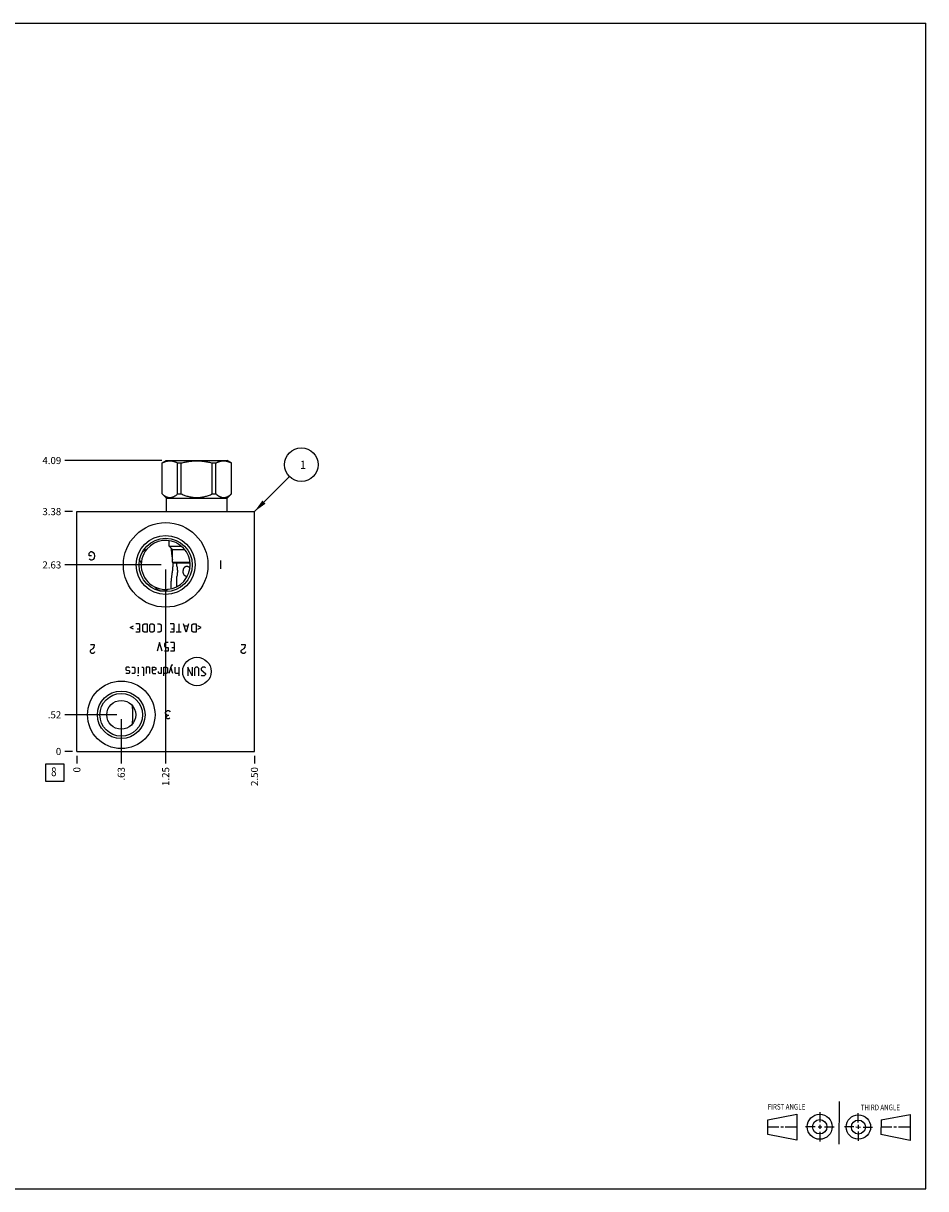
# Model space of a CAD drawing. Units: inches. Extents: x 0.3 to 21.7, y 0.3 to 16.7.
# Drawn here: x 9 to 21.7, y 0.3 to 16.7 of the extents above; entities that cross this region are included whole.
import ezdxf

# ---------------------------------------------------------------- set-up
doc = ezdxf.new("R2010")
doc.units = ezdxf.units.IN
doc.header["$LTSCALE"] = 1.21
doc.header["$MEASUREMENT"] = 0
doc.layers.get('0').update_dxf_attribs({"linetype": 'CONTINUOUS'})
doc.styles.get("Standard").update_dxf_attribs({"font": 'txt', "width": 0.8})
doc.dimstyles.new('DIMSTYLE_1', dxfattribs={"dimtxt": 0.1, "dimasz": 0.1875, "dimexe": 0.125, "dimexo": 0.0625, "dimgap": 0.025, "dimtad": 0, "dimtih": 1, "dimtoh": 1, "dimzin": 4, "dimdsep": 46, "dimtxsty": 'STANDARD', "dimblk": '_FILLED', "dimblk1": '_FILLED', "dimblk2": '_FILLED', "dimcen": 0.09, "dimadec": 0, "dimazin": 0, "dimtfac": 1, "dimtofl": 0, "dimtmove": 0, "dimatfit": 3, "dimldrblk": '_FILLED', "dimfxl": 1, "dimtolj": 1, "dimtzin": 4, "dimarcsym": 0})
doc.dimstyles.new('DIMSTYLE_2', dxfattribs={"dimtxt": 0.1, "dimasz": 0.1875, "dimexe": 0.125, "dimexo": 0.0625, "dimgap": 0.025, "dimtad": 0, "dimtih": 1, "dimtoh": 1, "dimdec": 0, "dimzin": 4, "dimdsep": 46, "dimtxsty": 'STANDARD', "dimblk": '_FILLED', "dimblk1": '_FILLED', "dimblk2": '_FILLED', "dimcen": 0.09, "dimadec": 0, "dimazin": 0, "dimtfac": 1, "dimtdec": 0, "dimtofl": 0, "dimtmove": 0, "dimatfit": 3, "dimldrblk": '_FILLED', "dimfxl": 1, "dimtolj": 1, "dimtzin": 4, "dimarcsym": 0})
doc.dimstyles.get("Standard").update_dxf_attribs({"dimtxt": 0.1, "dimasz": 0.1875, "dimexe": 0.125, "dimexo": 0.0625, "dimgap": 0.09, "dimtad": 0, "dimtih": 1, "dimtoh": 1, "dimdec": 3, "dimzin": 4, "dimdsep": 46, "dimtxsty": 'STANDARD', "dimblk": '_FILLED', "dimblk1": '_FILLED', "dimblk2": '_FILLED', "dimcen": 0.09, "dimadec": 0, "dimazin": 0, "dimtp": 0.001, "dimtm": 0.001, "dimtfac": 1, "dimtdec": 3, "dimtofl": 0, "dimtmove": 0, "dimatfit": 3, "dimldrblk": '_FILLED', "dimfxl": 1, "dimtolj": 1, "dimtzin": 4, "dimarcsym": 0})

# ---------------------------------------------------------------- blocks, each defined once
blk = doc.blocks.new('SUN_FIRST_THIRD_ANGLE_BL0', base_point=(20.482, 1.229))
at = {"color": 7, "linetype": 'CONTINUOUS'}
for p, q in [((20.48, 1.528), (20.477, 0.929)), ((19.476, 1.272), (19.885, 1.351)), ((19.885, 1.351), (19.883, 0.985)), ((20.208, 1.376), (20.207, 1.238)), ((20.749, 1.234), (20.749, 1.364)), ((21.07, 1.27), (21.479, 1.345)), ((21.479, 1.345), (21.479, 0.978)), ((19.477, 1.066), (19.478, 1.271)), ((19.477, 1.173), (19.633, 1.172)), ((19.66, 1.172), (19.695, 1.172)), ((19.719, 1.171), (19.885, 1.17)), ((20.007, 1.175), (20.144, 1.174)), ((20.183, 1.173), (20.238, 1.172)), ((20.208, 1.202), (20.207, 1.143)), ((20.276, 1.172), (20.408, 1.171)), ((20.688, 1.17), (20.557, 1.17)), ((20.717, 1.17), (20.783, 1.168)), ((20.749, 1.199), (20.749, 1.143)), ((20.818, 1.169), (20.948, 1.169)), ((21.07, 1.27), (21.069, 1.062)), ((21.221, 1.166), (21.071, 1.166)), ((21.288, 1.169), (21.25, 1.169)), ((21.479, 1.169), (21.316, 1.169)), ((19.883, 0.985), (19.477, 1.066)), ((20.209, 1.101), (20.208, 0.963)), ((20.75, 1.106), (20.75, 0.976)), ((21.479, 0.978), (21.069, 1.062))]:
    blk.add_line(p, q, dxfattribs=at)
for centre, radius in [((20.207, 1.172), 0.176), ((20.751, 1.169), 0.172), ((20.207, 1.172), 0.101), ((20.751, 1.169), 0.0985)]:
    blk.add_circle(centre, radius, dxfattribs=at)
at = {"color": 2, "linetype": 'CONTINUOUS', "width": 0.8}
for s, p in [('FIRST ANGLE', (19.475, 1.414)), ('THIRD ANGLE', (20.784, 1.405))]:
    blk.add_text(s, height=0.08, dxfattribs=at).set_placement(p)
blk = doc.blocks.new('*D0')
at = {"color": 2, "linetype": 'CONTINUOUS'}
blk.add_line((12.25, 6.3905), (12.25, 6.283), dxfattribs=at)
at = {"color": 2, "linetype": 'CONTINUOUS', "insert": (12.2, 6.233), "char_height": 0.1, "width": 0.32, "attachment_point": 3, "rotation": 90, "line_spacing_factor": 0.9}
blk.add_mtext('2.50', dxfattribs=at)
blk = doc.blocks.new('_FILLED')
at = {"color": 0, "linetype": 'BYBLOCK'}
blk.add_solid([(0, 0), (-1, 0.167), (-1, -0.167)], dxfattribs=at)
blk = doc.blocks.new('*D1')
at = {"color": 2, "linetype": 'CONTINUOUS'}
blk.add_line((9.75, 6.3905), (9.75, 6.283), dxfattribs=at)
at = {"color": 2, "linetype": 'CONTINUOUS', "insert": (9.7, 6.233), "char_height": 0.1, "width": 0.08, "attachment_point": 3, "rotation": 90, "line_spacing_factor": 0.9}
blk.add_mtext('0', dxfattribs=at)
blk = doc.blocks.new('*D2')
at = {"color": 2, "linetype": 'CONTINUOUS'}
blk.add_line((9.6875, 9.828), (9.58, 9.828), dxfattribs=at)
at = {"color": 2, "linetype": 'CONTINUOUS', "insert": (9.53, 9.878), "char_height": 0.1, "width": 0.32, "attachment_point": 3, "line_spacing_factor": 0.9}
blk.add_mtext('3.38', dxfattribs=at)
blk = doc.blocks.new('*D3')
at = {"color": 2, "linetype": 'CONTINUOUS'}
blk.add_line((9.6875, 6.453), (9.58, 6.453), dxfattribs=at)
at = {"color": 2, "linetype": 'CONTINUOUS', "insert": (9.53, 6.503), "char_height": 0.1, "width": 0.08, "attachment_point": 3, "line_spacing_factor": 0.9}
blk.add_mtext('0', dxfattribs=at)
blk = doc.blocks.new('*D4')
at = {"color": 2, "linetype": 'CONTINUOUS'}
blk.add_line((10.375, 6.906), (10.375, 6.283), dxfattribs=at)
at = {"color": 2, "linetype": 'CONTINUOUS', "insert": (10.325, 6.233), "char_height": 0.1, "width": 0.24, "attachment_point": 3, "rotation": 90, "line_spacing_factor": 0.9}
blk.add_mtext('.63', dxfattribs=at)
blk = doc.blocks.new('*D5')
at = {"color": 2, "linetype": 'CONTINUOUS'}
blk.add_line((10.312, 6.969), (9.58, 6.969), dxfattribs=at)
at = {"color": 2, "linetype": 'CONTINUOUS', "insert": (9.53, 7.019), "char_height": 0.1, "width": 0.24, "attachment_point": 3, "line_spacing_factor": 0.9}
blk.add_mtext('.52', dxfattribs=at)
blk = doc.blocks.new('*D6')
at = {"color": 2, "linetype": 'CONTINUOUS'}
blk.add_line((11, 9.0155), (11, 6.283), dxfattribs=at)
at = {"color": 2, "linetype": 'CONTINUOUS', "insert": (10.95, 6.233), "char_height": 0.1, "width": 0.32, "attachment_point": 3, "rotation": 90, "line_spacing_factor": 0.9}
blk.add_mtext('1.25', dxfattribs=at)
blk = doc.blocks.new('*D7')
at = {"color": 2, "linetype": 'CONTINUOUS'}
blk.add_line((10.9375, 9.078), (9.58, 9.078), dxfattribs=at)
at = {"color": 2, "linetype": 'CONTINUOUS', "insert": (9.53, 9.128), "char_height": 0.1, "width": 0.32, "attachment_point": 3, "line_spacing_factor": 0.9}
blk.add_mtext('2.63', dxfattribs=at)
blk = doc.blocks.new('*D8')
at = {"color": 2, "linetype": 'CONTINUOUS'}
blk.add_line((10.945, 10.547), (9.58, 10.547), dxfattribs=at)
at = {"color": 2, "linetype": 'CONTINUOUS', "insert": (9.53, 10.597), "char_height": 0.1, "width": 0.32, "attachment_point": 3, "line_spacing_factor": 0.9}
blk.add_mtext('4.09', dxfattribs=at)
blk = doc.blocks.new('SUN_FACENUMBER_BL1', base_point=(9.44, 6.155))
at = {"color": 2, "linetype": 'CONTINUOUS'}
for p, q in [((9.315, 6.28), (9.565, 6.28)), ((9.315, 6.03), (9.315, 6.28)), ((9.565, 6.28), (9.565, 6.03)), ((9.565, 6.03), (9.315, 6.03))]:
    blk.add_line(p, q, dxfattribs=at)
at = {"color": 2, "linetype": 'CONTINUOUS', "width": 0.8}
blk.add_text('8', height=0.125, dxfattribs=at).set_placement((9.388, 6.105))
blk = doc.blocks.new('SUN_NBOMBALLOON_BL2', base_point=(12.91, 10.488))
at = {"color": 2, "linetype": 'CONTINUOUS'}
blk.add_circle((12.91, 10.488), 0.236, dxfattribs=at)
at = {"color": 2, "linetype": 'CONTINUOUS', "insert": (12.889, 10.543), "char_height": 0.115, "width": 0.092, "attachment_point": 1, "line_spacing_factor": 0.9}
blk.add_mtext('1', dxfattribs=at)

msp = doc.modelspace()

# ---------------------------------------------------------------- linework, layer by layer
at = {"color": 7, "linetype": 'CONTINUOUS'}
for p, q in [((0.301, 16.699), (21.699, 16.699)), ((21.699, 0.301), (21.699, 16.699)), ((10.949, 10.513), (11.008, 10.547)), ((10.949, 10.078), (10.949, 10.513)), ((10.949, 10.513), (10.95, 10.513)), ((10.95, 10.078), (10.95, 10.513)), ((11.008, 10.547), (11.868, 10.547)), ((11.168, 10.078), (11.168, 10.513)), ((11.168, 10.513), (11.22, 10.513)), ((11.22, 10.078), (11.22, 10.513)), ((11.656, 10.078), (11.656, 10.513)), ((11.656, 10.513), (11.708, 10.513)), ((11.708, 10.078), (11.708, 10.513)), ((11.927, 10.513), (11.868, 10.547)), ((11.926, 10.078), (11.926, 10.513)), ((11.926, 10.513), (11.927, 10.513)), ((11.927, 10.078), (11.927, 10.513)), ((11.01, 10.016), (10.949, 10.078)), ((10.949, 10.078), (10.95, 10.078)), ((11.01, 9.828), (11.01, 10.016)), ((11.01, 10.016), (11.865, 10.016)), ((11.168, 10.078), (11.22, 10.078)), ((11.656, 10.078), (11.708, 10.078)), ((11.865, 10.016), (11.927, 10.078)), ((11.865, 9.828), (11.865, 10.016)), ((11.926, 10.078), (11.927, 10.078)), ((9.75, 6.453), (9.75, 9.828)), ((9.75, 9.828), (12.25, 9.828)), ((12.25, 6.453), (12.25, 9.828)), ((11.05, 9.341), (11.05, 9.419)), ((10.671, 9.257), (10.67, 9.257)), ((11.095, 9.297), (11.05, 9.341)), ((11.05, 9.341), (11.223, 9.341)), ((11.095, 9.119), (11.095, 9.297)), ((11.095, 9.297), (11.267, 9.297)), ((11.095, 9.119), (11.342, 9.119)), ((11.105, 9.109), (11.095, 9.119)), ((11.105, 9.109), (11.343, 9.109)), ((11.157, 9.06), (11.157, 9.109)), ((11.157, 8.771), (11.157, 8.916)), ((10.531, 7.098), (10.531, 7.099)), ((10.531, 6.839), (10.531, 6.84)), ((9.75, 6.453), (12.25, 6.453)), ((0.301, 0.301), (21.699, 0.301))]:
    msp.add_line(p, q, dxfattribs=at)
at = {"color": 4, "linetype": 'CONTINUOUS'}
for p, q in [((9.925, 9.245), (9.933, 9.255)), ((9.925, 9.205), (9.925, 9.245)), ((9.955, 9.205), (9.925, 9.205)), ((9.933, 9.255), (9.948, 9.265)), ((9.948, 9.265), (9.963, 9.265)), ((9.963, 9.265), (9.978, 9.255)), ((9.978, 9.255), (9.993, 9.235)), ((9.993, 9.235), (10, 9.205)), ((10, 9.205), (9.993, 9.175)), ((9.933, 9.155), (9.925, 9.165)), ((9.948, 9.145), (9.933, 9.155)), ((9.963, 9.145), (9.948, 9.145)), ((9.978, 9.155), (9.963, 9.145)), ((9.993, 9.175), (9.978, 9.155)), ((11.778, 9.021), (11.778, 9.141)), ((10.501, 8.199), (10.547, 8.221)), ((10.633, 8.25), (10.581, 8.25)), ((10.633, 8.25), (10.633, 8.13)), ((10.681, 8.233), (10.699, 8.25)), ((10.681, 8.147), (10.681, 8.233)), ((10.699, 8.25), (10.741, 8.25)), ((10.741, 8.25), (10.741, 8.13)), ((10.776, 8.233), (10.793, 8.25)), ((10.776, 8.147), (10.776, 8.233)), ((10.793, 8.25), (10.819, 8.25)), ((10.819, 8.25), (10.836, 8.233)), ((10.836, 8.233), (10.836, 8.147)), ((10.884, 8.25), (10.919, 8.25)), ((10.919, 8.25), (10.936, 8.233)), ((10.936, 8.233), (10.936, 8.147)), ((11.116, 8.25), (11.064, 8.25)), ((11.116, 8.25), (11.116, 8.13)), ((11.184, 8.25), (11.184, 8.13)), ((11.287, 8.13), (11.253, 8.25)), ((11.31, 8.216), (11.264, 8.216)), ((11.321, 8.25), (11.287, 8.13)), ((11.37, 8.233), (11.387, 8.25)), ((11.37, 8.147), (11.37, 8.233)), ((11.387, 8.25), (11.43, 8.25)), ((11.43, 8.25), (11.43, 8.13)), ((11.499, 8.199), (11.453, 8.221)), ((10.547, 8.176), (10.501, 8.199)), ((10.633, 8.13), (10.581, 8.13)), ((10.599, 8.181), (10.633, 8.181)), ((10.699, 8.13), (10.681, 8.147)), ((10.741, 8.13), (10.699, 8.13)), ((10.793, 8.13), (10.776, 8.147)), ((10.819, 8.13), (10.793, 8.13)), ((10.836, 8.147), (10.819, 8.13)), ((10.919, 8.13), (10.884, 8.13)), ((10.936, 8.147), (10.919, 8.13)), ((11.116, 8.13), (11.064, 8.13)), ((11.081, 8.181), (11.116, 8.181)), ((11.219, 8.13), (11.15, 8.13)), ((11.387, 8.13), (11.37, 8.147)), ((11.43, 8.13), (11.387, 8.13)), ((11.453, 8.176), (11.499, 8.199)), ((10, 7.953), (9.94, 7.953)), ((9.94, 7.873), (9.948, 7.883)), ((9.94, 7.853), (9.94, 7.873)), ((9.948, 7.883), (9.978, 7.903)), ((9.978, 7.903), (9.993, 7.923)), ((9.993, 7.923), (10, 7.953)), ((10.914, 7.986), (10.88, 7.866)), ((10.949, 7.866), (10.914, 7.986)), ((11, 7.986), (10.983, 7.969)), ((10.983, 7.969), (10.983, 7.935)), ((10.983, 7.935), (11, 7.917)), ((11.034, 7.986), (11, 7.986)), ((11, 7.917), (11.034, 7.917)), ((11.034, 7.917), (11.034, 7.866)), ((11.12, 7.986), (11.069, 7.986)), ((11.086, 7.917), (11.12, 7.917)), ((11.12, 7.986), (11.12, 7.866)), ((12.125, 7.953), (12.065, 7.953)), ((12.065, 7.873), (12.073, 7.883)), ((12.065, 7.853), (12.065, 7.873)), ((12.073, 7.883), (12.103, 7.903)), ((12.103, 7.903), (12.118, 7.923)), ((12.118, 7.923), (12.125, 7.953)), ((9.948, 7.843), (9.94, 7.853)), ((9.963, 7.833), (9.948, 7.843)), ((9.978, 7.833), (9.963, 7.833)), ((9.993, 7.843), (9.978, 7.833)), ((10, 7.853), (9.993, 7.843)), ((11.034, 7.866), (10.983, 7.866)), ((11.12, 7.866), (11.069, 7.866)), ((12.073, 7.843), (12.065, 7.853)), ((12.088, 7.833), (12.073, 7.843)), ((12.103, 7.833), (12.088, 7.833)), ((12.118, 7.843), (12.103, 7.833)), ((12.125, 7.853), (12.118, 7.843)), ((10.447, 7.638), (10.439, 7.629)), ((10.439, 7.629), (10.439, 7.604)), ((10.439, 7.604), (10.447, 7.598)), ((10.447, 7.552), (10.439, 7.561)), ((10.481, 7.638), (10.447, 7.638)), ((10.447, 7.598), (10.481, 7.592)), ((10.481, 7.552), (10.447, 7.552)), ((10.49, 7.629), (10.481, 7.638)), ((10.481, 7.592), (10.49, 7.587)), ((10.49, 7.561), (10.481, 7.552)), ((10.49, 7.587), (10.49, 7.561)), ((10.524, 7.638), (10.559, 7.638)), ((10.559, 7.552), (10.524, 7.552)), ((10.559, 7.638), (10.567, 7.629)), ((10.567, 7.561), (10.559, 7.552)), ((10.567, 7.629), (10.567, 7.561)), ((10.613, 7.638), (10.613, 7.552)), ((10.664, 7.638), (10.681, 7.638)), ((10.681, 7.638), (10.69, 7.629)), ((10.69, 7.629), (10.69, 7.518)), ((10.767, 7.638), (10.724, 7.638)), ((10.724, 7.638), (10.724, 7.552)), ((10.776, 7.629), (10.767, 7.638)), ((10.776, 7.552), (10.776, 7.629)), ((10.81, 7.638), (10.844, 7.638)), ((10.81, 7.638), (10.81, 7.569)), ((10.844, 7.595), (10.81, 7.595)), ((10.81, 7.569), (10.819, 7.552)), ((10.819, 7.552), (10.861, 7.552)), ((10.844, 7.638), (10.861, 7.629)), ((10.861, 7.604), (10.844, 7.595)), ((10.861, 7.629), (10.861, 7.604)), ((10.899, 7.561), (10.899, 7.578)), ((10.904, 7.552), (10.899, 7.561)), ((10.939, 7.552), (10.904, 7.552)), ((10.939, 7.638), (10.939, 7.552)), ((10.973, 7.638), (11.007, 7.638)), ((10.973, 7.518), (10.973, 7.638)), ((11.007, 7.552), (10.973, 7.552)), ((11.007, 7.638), (11.024, 7.629)), ((11.024, 7.561), (11.007, 7.552)), ((11.024, 7.629), (11.024, 7.561)), ((11.081, 7.667), (11.047, 7.552)), ((11.099, 7.552), (11.073, 7.638)), ((11.099, 7.667), (11.081, 7.667)), ((11.133, 7.561), (11.133, 7.638)), ((11.141, 7.552), (11.133, 7.561)), ((11.184, 7.552), (11.141, 7.552)), ((11.184, 7.638), (11.184, 7.518)), ((11.373, 7.518), (11.313, 7.638)), ((11.313, 7.638), (11.313, 7.518)), ((11.373, 7.638), (11.373, 7.518)), ((11.424, 7.638), (11.407, 7.621)), ((11.407, 7.621), (11.407, 7.518)), ((11.45, 7.638), (11.424, 7.638)), ((11.467, 7.621), (11.45, 7.638)), ((11.467, 7.518), (11.467, 7.621)), ((11.519, 7.638), (11.501, 7.621)), ((11.501, 7.621), (11.501, 7.604)), ((11.501, 7.604), (11.561, 7.552)), ((11.553, 7.638), (11.519, 7.638)), ((11.561, 7.629), (11.553, 7.638)), ((11.561, 7.552), (11.561, 7.535)), ((10.61, 7.518), (10.613, 7.527)), ((10.613, 7.518), (10.61, 7.518)), ((10.613, 7.527), (10.613, 7.518)), ((11.51, 7.518), (11.501, 7.527)), ((11.544, 7.518), (11.51, 7.518)), ((11.561, 7.535), (11.544, 7.518)), ((10.998, 7.001), (11.013, 7.021)), ((10.998, 6.991), (10.998, 7.001)), ((11.013, 6.971), (10.998, 6.991)), ((11.005, 6.941), (11.013, 6.951)), ((11.005, 6.931), (11.005, 6.941)), ((11.013, 6.921), (11.005, 6.931)), ((11.013, 7.021), (11.028, 7.031)), ((11.028, 6.961), (11.013, 6.971)), ((11.013, 6.951), (11.028, 6.961)), ((11.028, 6.911), (11.013, 6.921)), ((11.028, 7.031), (11.043, 7.031)), ((11.043, 6.961), (11.028, 6.961)), ((11.043, 6.911), (11.028, 6.911)), ((11.043, 7.031), (11.058, 7.021)), ((11.058, 6.921), (11.043, 6.911)), ((11.058, 7.021), (11.065, 7.011))]:
    msp.add_line(p, q, dxfattribs=at)
at = {"color": 7, "linetype": 'CONTINUOUS'}
for centre, radius in [((11, 9.078), 0.595), ((11, 9.078), 0.415), ((11, 9.078), 0.375), ((10.375, 6.969), 0.475), ((10.375, 6.969), 0.335), ((10.375, 6.969), 0.3), ((10.375, 6.969), 0.203)]:
    msp.add_circle(centre, radius, dxfattribs=at)
at = {"color": 4, "linetype": 'CONTINUOUS'}
msp.add_circle((11.44, 7.578), 0.2, dxfattribs=at)
at = {"color": 7, "linetype": 'CONTINUOUS'}
for centre, radius, start, end in [((11, 9.078), 0.345, 243.3089, 139.6559), ((11, 9.078), 0.345, 139.6636, 243.303), ((10.724, 9.174), 0.096, 195.2678, 195.4402), ((11.298, 8.963), 0.0472, 270.0715, 278.7517)]:
    msp.add_arc(centre, radius, start, end, dxfattribs=at)
for points, knots in [([(10.95, 10.513), (10.954, 10.515), (10.963, 10.52), (10.977, 10.525), (10.99, 10.531), (11.004, 10.535), (11.018, 10.538), (11.031, 10.541), (11.045, 10.542), (11.059, 10.543), (11.073, 10.542), (11.087, 10.541), (11.101, 10.538), (11.114, 10.535), (11.128, 10.531), (11.142, 10.525), (11.155, 10.52), (11.164, 10.515), (11.168, 10.513)], [0, 0, 0, 0, 0.065371, 0.129782, 0.193254, 0.255843, 0.317649, 0.378815, 0.439526, 0.5, 0.560474, 0.621185, 0.682351, 0.744157, 0.806746, 0.870218, 0.934629, 1, 1, 1, 1]), ([(11.22, 10.513), (11.237, 10.518), (11.264, 10.524), (11.301, 10.531), (11.328, 10.535), (11.355, 10.538), (11.383, 10.541), (11.41, 10.542), (11.438, 10.543), (11.466, 10.542), (11.493, 10.541), (11.521, 10.538), (11.548, 10.535), (11.575, 10.531), (11.612, 10.524), (11.639, 10.518), (11.656, 10.513)], [0, 0, 0, 0, 0.124991, 0.187492, 0.249993, 0.312495, 0.374996, 0.437498, 0.5, 0.562502, 0.625004, 0.687505, 0.750007, 0.812508, 0.875009, 1, 1, 1, 1]), ([(11.708, 10.513), (11.712, 10.515), (11.721, 10.52), (11.734, 10.525), (11.748, 10.531), (11.762, 10.535), (11.775, 10.538), (11.789, 10.541), (11.803, 10.542), (11.817, 10.543), (11.831, 10.542), (11.845, 10.541), (11.858, 10.538), (11.872, 10.535), (11.886, 10.531), (11.899, 10.525), (11.913, 10.52), (11.922, 10.515), (11.926, 10.513)], [0, 0, 0, 0, 0.065371, 0.129782, 0.193254, 0.255843, 0.317649, 0.378815, 0.439526, 0.5, 0.560474, 0.621185, 0.682351, 0.744157, 0.806746, 0.870218, 0.934629, 1, 1, 1, 1]), ([(10.95, 10.078), (10.954, 10.074), (10.961, 10.068), (10.969, 10.061), (10.978, 10.055), (10.987, 10.049), (10.996, 10.044), (11.005, 10.039), (11.017, 10.034), (11.028, 10.03), (11.038, 10.028), (11.045, 10.027), (11.052, 10.026), (11.059, 10.026), (11.066, 10.026), (11.073, 10.027), (11.08, 10.028), (11.09, 10.03), (11.101, 10.034), (11.113, 10.039), (11.122, 10.044), (11.131, 10.049), (11.14, 10.055), (11.149, 10.061), (11.158, 10.068), (11.164, 10.074), (11.168, 10.078)], [0, 0, 0, 0, 0.069109, 0.102935, 0.136254, 0.201324, 0.233083, 0.264329, 0.325341, 0.384631, 0.413772, 0.442661, 0.471375, 0.5, 0.528625, 0.557339, 0.586228, 0.615369, 0.674659, 0.735671, 0.766917, 0.798676, 0.863746, 0.897065, 0.930891, 1, 1, 1, 1]), ([(11.22, 10.078), (11.228, 10.074), (11.246, 10.066), (11.272, 10.056), (11.299, 10.047), (11.326, 10.04), (11.354, 10.034), (11.377, 10.03), (11.396, 10.028), (11.41, 10.027), (11.424, 10.026), (11.438, 10.026), (11.452, 10.026), (11.466, 10.027), (11.48, 10.028), (11.499, 10.03), (11.522, 10.034), (11.55, 10.04), (11.577, 10.047), (11.604, 10.056), (11.63, 10.066), (11.648, 10.074), (11.656, 10.078)], [0, 0, 0, 0, 0.062497, 0.124997, 0.187494, 0.249992, 0.31249, 0.374989, 0.406241, 0.437494, 0.468747, 0.5, 0.531253, 0.562506, 0.593759, 0.625011, 0.68751, 0.750008, 0.812506, 0.875003, 0.937503, 1, 1, 1, 1]), ([(11.708, 10.078), (11.712, 10.074), (11.718, 10.068), (11.727, 10.061), (11.736, 10.055), (11.745, 10.049), (11.754, 10.044), (11.763, 10.039), (11.775, 10.034), (11.786, 10.03), (11.796, 10.028), (11.803, 10.027), (11.81, 10.026), (11.817, 10.026), (11.824, 10.026), (11.831, 10.027), (11.838, 10.028), (11.848, 10.03), (11.859, 10.034), (11.871, 10.039), (11.88, 10.044), (11.889, 10.049), (11.898, 10.055), (11.907, 10.061), (11.915, 10.068), (11.922, 10.074), (11.926, 10.078)], [0, 0, 0, 0, 0.069109, 0.102935, 0.136254, 0.201324, 0.233083, 0.264329, 0.325341, 0.384631, 0.413772, 0.442661, 0.471375, 0.5, 0.528625, 0.557339, 0.586228, 0.615369, 0.674659, 0.735671, 0.766917, 0.798676, 0.863746, 0.897065, 0.930891, 1, 1, 1, 1]), ([(10.737, 9.301), (10.731, 9.298), (10.722, 9.294), (10.711, 9.287), (10.702, 9.282), (10.694, 9.276), (10.686, 9.27), (10.678, 9.264), (10.673, 9.259), (10.671, 9.257)], [0, 0, 0, 0, 0.249228, 0.373949, 0.498777, 0.623754, 0.748919, 0.874323, 1, 1, 1, 1]), ([(11.075, 9.317), (11.076, 9.31), (11.077, 9.296), (11.079, 9.276), (11.081, 9.255), (11.083, 9.238), (11.085, 9.224), (11.087, 9.214), (11.088, 9.203), (11.09, 9.193), (11.091, 9.182), (11.092, 9.171), (11.094, 9.16), (11.095, 9.153), (11.095, 9.149)], [0, 0, 0, 0, 0.12134, 0.243302, 0.36604, 0.489751, 0.552045, 0.61468, 0.677694, 0.74113, 0.805034, 0.869452, 0.934428, 1, 1, 1, 1]), ([(10.632, 9.149), (10.632, 9.147), (10.634, 9.143), (10.636, 9.137), (10.639, 9.131), (10.642, 9.125), (10.645, 9.12), (10.65, 9.113), (10.653, 9.108), (10.656, 9.105)], [0, 0, 0, 0, 0.127584, 0.254353, 0.380329, 0.50556, 0.630094, 0.753983, 1, 1, 1, 1]), ([(11.098, 9.116), (11.098, 9.112), (11.099, 9.103), (11.099, 9.091), (11.1, 9.078), (11.099, 9.065), (11.099, 9.052), (11.098, 9.04), (11.097, 9.027), (11.096, 9.015), (11.095, 9.003), (11.093, 8.991), (11.092, 8.979), (11.09, 8.967), (11.088, 8.955), (11.087, 8.943), (11.085, 8.932), (11.084, 8.92), (11.082, 8.909), (11.08, 8.894), (11.078, 8.875), (11.076, 8.852), (11.074, 8.83), (11.073, 8.807), (11.072, 8.785), (11.071, 8.763), (11.071, 8.748), (11.071, 8.74)], [0, 0, 0, 0, 0.033557, 0.067328, 0.101213, 0.135095, 0.16886, 0.202407, 0.235666, 0.268598, 0.301189, 0.333446, 0.365387, 0.397037, 0.428424, 0.459575, 0.490516, 0.521272, 0.551864, 0.582311, 0.642836, 0.702961, 0.762771, 0.822334, 0.881701, 0.940913, 1, 1, 1, 1]), ([(11.157, 9.06), (11.158, 9.058), (11.159, 9.05), (11.162, 9.034), (11.164, 9.012), (11.165, 8.987), (11.164, 8.962), (11.162, 8.94), (11.159, 8.925), (11.158, 8.918), (11.157, 8.916)], [0, 0, 0, 0, 0.047848, 0.168681, 0.329136, 0.508077, 0.68848, 0.848345, 0.959927, 1, 1, 1, 1]), ([(11.264, 8.932), (11.262, 8.934), (11.258, 8.939), (11.254, 8.948), (11.25, 8.958), (11.248, 8.968), (11.247, 8.978), (11.247, 8.987), (11.248, 8.994), (11.248, 8.999), (11.249, 9.004), (11.25, 9.011), (11.252, 9.017), (11.254, 9.023), (11.256, 9.028), (11.258, 9.032), (11.262, 9.038), (11.265, 9.043), (11.27, 9.048), (11.273, 9.051), (11.277, 9.054), (11.28, 9.056), (11.285, 9.058), (11.289, 9.059), (11.293, 9.06), (11.296, 9.06), (11.298, 9.06)], [0, 0, 0, 0, 0.060202, 0.12244, 0.186541, 0.25208, 0.318502, 0.385233, 0.418562, 0.451779, 0.484836, 0.517684, 0.582571, 0.614562, 0.646204, 0.677471, 0.708354, 0.768868, 0.798553, 0.827865, 0.856858, 0.885586, 0.914145, 0.942652, 0.971242, 1, 1, 1, 1]), ([(11.298, 9.06), (11.299, 9.06), (11.302, 9.06), (11.305, 9.059), (11.309, 9.059), (11.313, 9.057), (11.318, 9.055), (11.322, 9.052), (11.327, 9.049), (11.331, 9.045), (11.333, 9.042), (11.335, 9.041)], [0, 0, 0, 0, 0.118339, 0.178261, 0.238659, 0.360902, 0.485204, 0.611492, 0.739537, 0.869122, 1, 1, 1, 1]), ([(11.335, 9.041), (11.335, 9.04), (11.338, 9.037), (11.34, 9.034), (11.342, 9.031)], [0, 0, 0, 0, 0.248695, 1, 1, 1, 1]), ([(11.298, 8.916), (11.296, 8.916), (11.293, 8.916), (11.288, 8.917), (11.284, 8.918), (11.279, 8.92), (11.275, 8.922), (11.271, 8.925), (11.267, 8.928), (11.265, 8.93), (11.264, 8.932)], [0, 0, 0, 0, 0.125316, 0.249661, 0.373305, 0.496781, 0.62067, 0.745523, 0.871826, 1, 1, 1, 1]), ([(11.031, 8.734), (11.028, 8.732), (11.02, 8.727), (11.011, 8.722), (11.003, 8.718), (10.997, 8.715), (10.991, 8.713), (10.984, 8.711), (10.978, 8.71), (10.971, 8.709), (10.965, 8.708), (10.958, 8.707), (10.951, 8.708), (10.944, 8.708), (10.938, 8.709), (10.931, 8.71), (10.925, 8.712), (10.918, 8.714), (10.912, 8.717), (10.904, 8.72), (10.894, 8.726), (10.883, 8.733), (10.872, 8.741), (10.863, 8.75), (10.853, 8.76), (10.848, 8.766), (10.845, 8.77)], [0, 0, 0, 0, 0.060967, 0.122345, 0.153211, 0.184197, 0.215302, 0.246526, 0.277863, 0.309306, 0.340842, 0.372457, 0.404131, 0.435846, 0.467579, 0.499313, 0.531027, 0.562707, 0.594341, 0.625918, 0.688863, 0.751544, 0.813969, 0.876163, 0.938162, 1, 1, 1, 1]), ([(10.531, 6.84), (10.532, 6.85), (10.534, 6.866), (10.536, 6.887), (10.537, 6.903), (10.538, 6.92), (10.539, 6.936), (10.54, 6.952), (10.54, 6.969), (10.54, 6.986), (10.539, 7.002), (10.538, 7.018), (10.537, 7.035), (10.536, 7.051), (10.534, 7.072), (10.532, 7.088), (10.531, 7.098)], [0, 0, 0, 0, 0.122369, 0.184319, 0.246754, 0.309628, 0.372866, 0.436365, 0.5, 0.563635, 0.627134, 0.690372, 0.753246, 0.815681, 0.877631, 1, 1, 1, 1])]:
    msp.add_open_spline(points, degree=3, knots=knots, dxfattribs=at)

# ---------------------------------------------------------------- block references
at = {"color": 2, "linetype": 'CONTINUOUS'}
for name, p in [('SUN_NBOMBALLOON_BL2', (12.91, 10.488)), ('SUN_FACENUMBER_BL1', (9.44, 6.155)), ('SUN_FIRST_THIRD_ANGLE_BL0', (20.482, 1.229))]:
    msp.add_blockref(name, p, dxfattribs=at)

# ---------------------------------------------------------------- dimensions: what is measured, and where the dimension line sits
for feature_location, offset, dtype, dimstyle, picture, middle in [((10.945, 10.547), (-1.365, 0), 0, 'DIMSTYLE_1', '*D8', (9.37, 10.547)), ((9.6875, 9.828), (-0.1075, 0), 0, 'DIMSTYLE_1', '*D2', (9.372499847, 9.827999908)), ((10.9375, 9.078), (-1.3575, 0), 0, 'DIMSTYLE_1', '*D7', (9.372499847, 9.077999847)), ((11, 9.015), (0, -2.732), 1, 'DIMSTYLE_1', '*D6', (11, 6.085)), ((10.312, 6.969), (-0.732, 0), 0, 'DIMSTYLE_1', '*D5', (9.418, 6.969)), ((10.375, 6.906499973), (0, -0.623499973), 1, 'DIMSTYLE_1', '*D4', (10.375000122, 6.123000183)), ((9.6875, 6.453), (-0.1075, 0), 0, 'DIMSTYLE_2', '*D3', (9.490000244, 6.45299997)), ((9.75, 6.3905), (0, -0.1075), 1, 'DIMSTYLE_2', '*D1', (9.749999939, 6.193000183)), ((12.25, 6.391), (0, -0.107), 1, 'DIMSTYLE_1', '*D0', (12.25, 6.073))]:
    dim = msp.add_ordinate_dim(feature_location=feature_location, offset=offset, dtype=dtype, origin=(9.75, 6.453), dimstyle=dimstyle, dxfattribs=at)
    dim.commit()
    dim.dimension.update_dxf_attribs({"geometry": picture, "text_midpoint": middle})

# ---------------------------------------------------------------- leaders
msp.add_leader([(12.25, 9.828), (12.743, 10.321)], dimstyle='STANDARD', override={"dimtad": 0}, dxfattribs=at)

doc.saveas('drawing.dxf')
